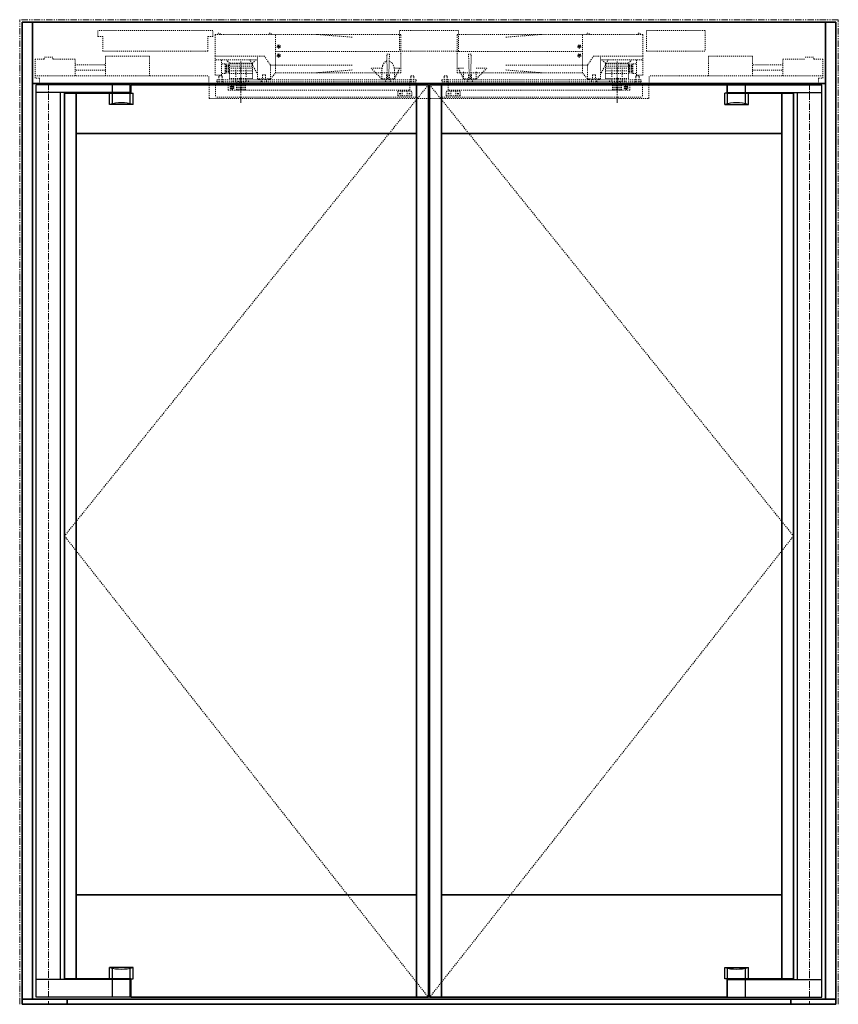
# Model space of a CAD drawing. Units: inches. Extents: x -2 to 1499, y -364 to 264.
# Drawn here: x 749 to 829, y 0 to 96 of the extents above; entities that cross this region are included whole.
import ezdxf

# ---------------------------------------------------------------- set-up
doc = ezdxf.new("R2010")
doc.units = ezdxf.units.IN
doc.header["$MEASUREMENT"] = 0
for name, pattern in [('CENTER', [0.95, 0.625, -0.125, 0.075, -0.125]), ('DASHED', [0.2, 0.1, -0.1]), ('PHANTOM', [1.15, 0.625, -0.125, 0.075, -0.125, 0.075, -0.125])]:
    doc.linetypes.add(name, pattern=pattern)
for name, color, linetype, lineweight in [('CENTERLINE', 5, 'CENTER', 9), ('CENTERLINE BAL HARD', 3, 'CENTER', 9), ('HIDDEN DK BLUE', 5, 'DASHED', 9), ('HIDDEN GREEN', 3, 'DASHED', 5), ('HIDDEN RED', 1, 'DASHED', 18), ('LINE LT BLUE', 4, 'Continuous', 25), ('LINE MAGENTA', 6, 'Continuous', 35), ('LINE RED', 1, 'Continuous', 18), ('SURROUNDING MAT', 5, 'PHANTOM', 9)]:
    doc.layers.add(name, color=color, linetype=linetype, lineweight=lineweight)

# ---------------------------------------------------------------- blocks, each defined once
blk = doc.blocks.new('*U199')
at = {"layer": 'CENTERLINE'}
for p, q in [((18.813, -1.892), (18.813, 2.169)), ((55.562, -1.892), (55.562, 2.169))]:
    blk.add_line(p, q, dxfattribs=at)
at = {"layer": 'HIDDEN DK BLUE'}
for p, q in [((22.188, 1.062), (22.188, 4.812)), ((52.187, 1.062), (52.187, 4.812)), ((22.188, 3.125), (34.438, 3.125)), ((22.384, 3.614), (22.47, 3.63)), ((22.387, 3.595), (22.384, 3.614)), ((22.387, 3.595), (22.473, 3.61)), ((22.47, 3.63), (22.486, 3.652)), ((22.471, 3.739), (22.49, 3.742)), ((22.471, 3.739), (22.486, 3.652)), ((22.496, 3.595), (22.473, 3.61)), ((22.49, 3.742), (22.505, 3.655)), ((22.496, 3.595), (22.511, 3.508)), ((22.505, 3.655), (22.528, 3.64)), ((22.53, 3.511), (22.511, 3.508)), ((22.515, 3.598), (22.531, 3.62)), ((22.515, 3.598), (22.53, 3.511)), ((22.528, 3.64), (22.614, 3.655)), ((22.531, 3.62), (22.618, 3.636)), ((22.614, 3.655), (22.618, 3.636)), ((52.187, 3.125), (39.937, 3.125)), ((51.761, 3.655), (51.757, 3.636)), ((51.844, 3.62), (51.757, 3.636)), ((51.847, 3.64), (51.761, 3.655)), ((51.86, 3.598), (51.844, 3.62)), ((51.86, 3.598), (51.845, 3.511)), ((51.845, 3.511), (51.864, 3.508)), ((51.87, 3.655), (51.847, 3.64)), ((51.879, 3.595), (51.864, 3.508)), ((51.885, 3.742), (51.87, 3.655)), ((51.879, 3.595), (51.902, 3.61)), ((51.904, 3.739), (51.885, 3.742)), ((51.904, 3.739), (51.889, 3.652)), ((51.905, 3.63), (51.889, 3.652)), ((51.988, 3.595), (51.902, 3.61)), ((51.991, 3.614), (51.905, 3.63)), ((51.988, 3.595), (51.991, 3.614)), ((-0.421, 2.375), (-1.312, 2.375)), ((-1.312, 0.539), (-1.312, 2.375)), ((0.422, 2.586), (-0.421, 2.586)), ((-0.421, 2.375), (-0.421, 2.586)), ((0.422, 2.375), (0.422, 2.586)), ((2.594, 2.375), (0.422, 2.375)), ((2.594, 0.75), (2.594, 2.375)), ((5.563, 0.75), (5.563, 2.687)), ((9.875, 2.687), (5.563, 2.687)), ((9.875, 0.75), (9.875, 2.687)), ((22.384, 2.739), (22.47, 2.755)), ((22.387, 2.72), (22.384, 2.739)), ((22.387, 2.72), (22.473, 2.735)), ((22.47, 2.755), (22.486, 2.777)), ((22.471, 2.864), (22.49, 2.867)), ((22.471, 2.864), (22.486, 2.777)), ((22.496, 2.72), (22.473, 2.735)), ((22.49, 2.867), (22.505, 2.78)), ((22.496, 2.72), (22.511, 2.633)), ((22.505, 2.78), (22.528, 2.765)), ((22.53, 2.636), (22.511, 2.633)), ((22.515, 2.723), (22.531, 2.745)), ((22.515, 2.723), (22.53, 2.636)), ((22.528, 2.765), (22.614, 2.78)), ((22.531, 2.745), (22.618, 2.761)), ((22.614, 2.78), (22.618, 2.761)), ((51.761, 2.78), (51.757, 2.761)), ((51.844, 2.745), (51.757, 2.761)), ((51.847, 2.765), (51.761, 2.78)), ((51.86, 2.723), (51.844, 2.745)), ((51.86, 2.723), (51.845, 2.636)), ((51.845, 2.636), (51.864, 2.633)), ((51.87, 2.78), (51.847, 2.765)), ((51.879, 2.72), (51.864, 2.633)), ((51.885, 2.867), (51.87, 2.78)), ((51.879, 2.72), (51.902, 2.735)), ((51.904, 2.864), (51.885, 2.867)), ((51.904, 2.864), (51.889, 2.777)), ((51.905, 2.755), (51.889, 2.777)), ((51.988, 2.72), (51.902, 2.735)), ((51.991, 2.739), (51.905, 2.755)), ((51.988, 2.72), (51.991, 2.739)), ((64.5, 2.687), (68.812, 2.687)), ((64.5, 0.75), (64.5, 2.687)), ((68.812, 0.75), (68.812, 2.687)), ((71.781, 2.375), (73.953, 2.375)), ((71.781, 0.75), (71.781, 2.375)), ((73.953, 2.586), (74.796, 2.586)), ((74.796, 2.375), (74.796, 2.586)), ((74.796, 2.375), (75.687, 2.375)), ((75.687, 0.539), (75.687, 2.375)), ((2.594, 1.832), (5.563, 1.832)), ((5.563, 1.305), (2.594, 1.305)), ((71.781, 1.832), (68.812, 1.832)), ((68.812, 1.305), (71.781, 1.305)), ((-1.312, 0.75), (15.657, 0.75)), ((-0.89, 0.539), (-1.312, 0.539)), ((-0.89, 0), (-0.89, 0.539)), ((1.187, 0), (-0.89, 0)), ((15.657, 0), (15.657, 0.75)), ((58.718, 0), (58.718, 0.75)), ((75.687, 0.75), (58.718, 0.75)), ((73.188, 0), (75.265, 0)), ((75.265, 0), (75.265, 0.539)), ((75.265, 0.539), (75.687, 0.539))]:
    blk.add_line(p, q, dxfattribs=at)
for centre in [(22.501, 3.625), (22.501, 2.75), (51.874, 3.625), (51.874, 2.75)]:
    blk.add_circle(centre, 0.156, dxfattribs=at)
for centre in [(16.657, 4.792), (21.657, 4.792), (52.718, 4.792), (57.718, 4.792)]:
    blk.add_arc(centre, 0.145, 7.92814, 172.07186, dxfattribs=at)
at = {"layer": 'HIDDEN GREEN'}
for p, q in [((19.89, 1.719), (17.688, 1.719)), ((19.938, 1.5), (17.688, 1.5)), ((19.938, 1.25), (17.688, 1.25)), ((19.938, 1), (17.688, 1)), ((54.437, 1.5), (56.687, 1.5)), ((54.437, 1.25), (56.687, 1.25)), ((54.437, 1), (56.687, 1)), ((54.485, 1.719), (56.687, 1.719))]:
    blk.add_line(p, q, dxfattribs=at)
at = {"layer": 'HIDDEN RED'}
for p, q in [((4.813, 4.594), (4.813, 5.187)), ((16.063, 5.187), (4.813, 5.187)), ((16.063, 4.594), (16.063, 5.187)), ((34.312, 5.187), (34.312, 3.187)), ((40.062, 5.187), (34.312, 5.187)), ((40.062, 3.187), (40.062, 5.187)), ((58.437, 5.187), (64.187, 5.187)), ((58.437, 3.187), (58.437, 5.187)), ((64.187, 5.187), (64.187, 3.187)), ((4.813, 4.594), (5.313, 4.594)), ((5.313, 3.187), (5.313, 4.594)), ((16.063, 4.594), (15.563, 4.594)), ((15.563, 3.187), (15.563, 4.594)), ((26.188, 4.812), (16.282, 4.812)), ((16.282, 2.687), (16.282, 4.812)), ((34.438, 4.812), (26.188, 4.812)), ((29.688, 4.541), (26.188, 4.812)), ((34.438, 1.062), (34.438, 4.812)), ((39.937, 1.062), (39.937, 4.812)), ((39.937, 4.812), (48.187, 4.812)), ((44.687, 4.541), (48.187, 4.812)), ((48.187, 4.812), (58.093, 4.812)), ((58.093, 2.687), (58.093, 4.812)), ((15.563, 3.187), (5.313, 3.187)), ((40.062, 3.187), (34.312, 3.187)), ((58.437, 3.187), (64.187, 3.187)), ((16.282, 0.812), (16.282, 2.687)), ((21.105, 2.687), (16.282, 2.687)), ((20.438, 2.312), (16.282, 2.312)), ((16.907, 0.812), (16.907, 2.312)), ((17.282, 1.937), (16.907, 1.937)), ((17.282, 1), (17.282, 1.937)), ((17.688, 2), (17.376, 2.312)), ((19.857, 2), (17.688, 2)), ((19.89, 1.937), (17.688, 1.937)), ((17.688, 0.5), (17.688, 1.937)), ((20.438, 0.885), (19.694, 2.312)), ((19.938, 2), (19.857, 2)), ((19.938, 1.937), (19.89, 1.937)), ((19.938, 2), (20.251, 2.312)), ((19.938, 1.845), (19.938, 1.937)), ((20.438, 0.469), (20.438, 2.687)), ((21.688, 1.812), (21.105, 2.687)), ((33.055, 2.875), (33.321, 2.875)), ((33.126, 0.469), (33.055, 2.875)), ((33.321, 2.875), (33.251, 0.469)), ((41.32, 2.875), (41.054, 2.875)), ((41.054, 2.875), (41.124, 0.469)), ((41.249, 0.469), (41.32, 2.875)), ((52.687, 1.812), (53.27, 2.687)), ((53.27, 2.687), (58.093, 2.687)), ((53.937, 0.469), (53.937, 2.687)), ((53.937, 2.312), (58.093, 2.312)), ((53.937, 0.885), (54.681, 2.312)), ((54.437, 2), (54.124, 2.312)), ((54.437, 2), (54.518, 2)), ((54.437, 1.845), (54.437, 1.937)), ((54.437, 1.937), (54.485, 1.937)), ((54.485, 1.937), (56.687, 1.937)), ((54.518, 2), (56.687, 2)), ((56.687, 2), (56.999, 2.312)), ((56.687, 0.5), (56.687, 1.937)), ((57.093, 1.937), (57.468, 1.937)), ((57.093, 1), (57.093, 1.937)), ((57.468, 0.812), (57.468, 2.312)), ((58.093, 0.812), (58.093, 2.687)), ((17.282, 1), (16.907, 1)), ((17.626, 1.891), (17.282, 1.891)), ((17.626, 1.766), (17.282, 1.766)), ((17.626, 1.672), (17.282, 1.672)), ((17.626, 1.547), (17.282, 1.547)), ((17.626, 1.437), (17.282, 1.437)), ((17.626, 1.312), (17.282, 1.312)), ((17.626, 1.187), (17.282, 1.187)), ((17.626, 1.062), (17.282, 1.062)), ((18.313, 0.25), (18.313, 1.375)), ((19.313, 0.25), (19.313, 1.375)), ((19.938, 0.5), (19.938, 1.845)), ((29.688, 1.812), (21.688, 1.812)), ((21.688, 0.469), (21.688, 1.812)), ((21.688, 0.469), (22.188, 1.062)), ((26.188, 1.062), (22.188, 1.062)), ((29.688, 1.334), (26.188, 1.062)), ((31.969, 1.062), (26.188, 1.062)), ((32.583, 1.5), (31.532, 1.5)), ((32.563, 0.469), (31.532, 1.5)), ((34.103, 1.062), (31.969, 1.062)), ((32.563, 0.469), (32.563, 1.25)), ((34.316, 1.5), (33.793, 1.5)), ((34.316, 1.5), (33.813, 0.469)), ((33.813, 0.469), (33.813, 1.25)), ((34.438, 1.062), (34.103, 1.062)), ((39.937, 1.062), (40.272, 1.062)), ((40.059, 1.5), (40.562, 0.469)), ((40.059, 1.5), (40.582, 1.5)), ((40.272, 1.062), (42.406, 1.062)), ((40.562, 0.469), (40.562, 1.25)), ((41.792, 1.5), (42.843, 1.5)), ((41.812, 0.469), (42.843, 1.5)), ((41.812, 0.469), (41.812, 1.25)), ((42.406, 1.062), (48.187, 1.062)), ((44.687, 1.812), (52.687, 1.812)), ((44.687, 1.334), (48.187, 1.062)), ((48.187, 1.062), (52.187, 1.062)), ((52.687, 0.469), (52.187, 1.062)), ((52.687, 0.469), (52.687, 1.812)), ((54.437, 0.5), (54.437, 1.845)), ((55.062, 0.25), (55.062, 1.375)), ((56.062, 0.25), (56.062, 1.375)), ((56.749, 1.891), (57.093, 1.891)), ((56.749, 1.766), (57.093, 1.766)), ((56.749, 1.672), (57.093, 1.672)), ((56.749, 1.547), (57.093, 1.547)), ((56.749, 1.437), (57.093, 1.437)), ((56.749, 1.312), (57.093, 1.312)), ((56.749, 1.187), (57.093, 1.187)), ((56.749, 1.062), (57.093, 1.062)), ((57.093, 1), (57.468, 1)), ((16.907, 0.812), (16.282, 0.812)), ((35.938, 0.375), (16.438, 0.375)), ((16.438, 0.187), (16.438, 0.375)), ((35.938, 0.187), (16.438, 0.187)), ((16.521, 0), (16.657, 0.136)), ((16.657, 0.625), (16.657, 0.75)), ((16.969, 0.75), (16.657, 0.75)), ((16.657, 0.136), (16.657, 0.625)), ((16.969, 0.625), (16.969, 0.75)), ((16.969, 0.136), (16.969, 0.625)), ((17.106, 0), (16.969, 0.136)), ((19.938, 0.5), (17.688, 0.5)), ((18.063, 0.187), (18.063, 0.375)), ((19.563, 0.187), (19.563, 0.375)), ((21.688, 0.469), (20.438, 0.469)), ((20.563, 0.469), (20.563, 0.375)), ((20.775, 0.187), (20.912, 0.324)), ((21.214, 0.862), (20.912, 0.862)), ((20.912, 0.862), (20.912, 0.324)), ((21.214, 0.862), (21.214, 0.324)), ((21.351, 0.187), (21.214, 0.324)), ((21.563, 0.469), (21.563, 0.375)), ((32.563, 0.469), (33.813, 0.469)), ((32.688, 0.469), (32.688, 0.375)), ((32.9, 0.187), (33.037, 0.324)), ((33.339, 0.862), (33.037, 0.862)), ((33.037, 0.862), (33.037, 0.324)), ((33.339, 0.862), (33.339, 0.324)), ((33.476, 0.187), (33.339, 0.324)), ((33.688, 0.469), (33.688, 0.375)), ((35.271, 0), (35.407, 0.136)), ((35.407, 0.625), (35.407, 0.75)), ((35.407, 0.75), (35.719, 0.75)), ((35.407, 0.136), (35.407, 0.625)), ((35.719, 0.625), (35.719, 0.75)), ((35.719, 0.136), (35.719, 0.625)), ((35.856, 0), (35.719, 0.136)), ((35.938, 0.375), (35.938, 0.187)), ((38.437, 0.375), (57.937, 0.375)), ((38.437, 0.375), (38.437, 0.187)), ((38.437, 0.187), (57.937, 0.187)), ((38.519, 0), (38.656, 0.136)), ((38.968, 0.75), (38.656, 0.75)), ((38.656, 0.625), (38.656, 0.75)), ((38.656, 0.136), (38.656, 0.625)), ((38.968, 0.625), (38.968, 0.75)), ((38.968, 0.136), (38.968, 0.625)), ((39.104, 0), (38.968, 0.136)), ((41.812, 0.469), (40.562, 0.469)), ((40.687, 0.469), (40.687, 0.375)), ((40.899, 0.187), (41.036, 0.324)), ((41.036, 0.862), (41.036, 0.324)), ((41.036, 0.862), (41.338, 0.862)), ((41.338, 0.862), (41.338, 0.324)), ((41.475, 0.187), (41.338, 0.324)), ((41.687, 0.469), (41.687, 0.375)), ((52.687, 0.469), (53.937, 0.469)), ((52.812, 0.469), (52.812, 0.375)), ((53.024, 0.187), (53.161, 0.324)), ((53.161, 0.862), (53.161, 0.324)), ((53.161, 0.862), (53.463, 0.862)), ((53.463, 0.862), (53.463, 0.324)), ((53.6, 0.187), (53.463, 0.324)), ((53.812, 0.469), (53.812, 0.375)), ((54.437, 0.5), (56.687, 0.5)), ((54.812, 0.187), (54.812, 0.375)), ((56.312, 0.187), (56.312, 0.375)), ((57.269, 0), (57.406, 0.136)), ((57.406, 0.625), (57.406, 0.75)), ((57.406, 0.75), (57.718, 0.75)), ((57.406, 0.136), (57.406, 0.625)), ((57.468, 0.812), (58.093, 0.812)), ((57.718, 0.625), (57.718, 0.75)), ((57.718, 0.136), (57.718, 0.625)), ((57.854, 0), (57.718, 0.136)), ((57.937, 0.187), (57.937, 0.375)), ((15.719, -1.438), (15.719, 0)), ((16.313, -0.125), (16.313, -1.313)), ((17.563, -0.625), (17.563, -0.125)), ((17.563, -0.625), (35.313, -0.625)), ((17.834, -0.375), (17.886, -0.285)), ((17.886, -0.465), (17.834, -0.375)), ((17.886, -0.285), (17.99, -0.285)), ((17.99, -0.465), (17.886, -0.465)), ((17.99, -0.285), (18.042, -0.375)), ((18.042, -0.375), (17.99, -0.465)), ((18.376, -0.625), (18.376, 0)), ((19.251, -0.625), (18.376, -0.625)), ((18.501, -0.625), (18.501, 0)), ((18.626, -0.625), (18.626, 0)), ((18.751, -0.625), (18.751, 0)), ((18.876, -0.625), (18.876, 0)), ((19.001, -0.625), (19.001, 0)), ((19.126, -0.625), (19.126, 0)), ((19.251, -0.625), (19.251, 0)), ((34.126, -1.156), (34.126, -0.781)), ((35.469, -0.75), (34.157, -0.75)), ((34.299, -0.924), (34.299, -1.014)), ((34.322, -0.969), (34.328, -0.953)), ((34.328, -0.953), (34.344, -0.946)), ((34.344, -0.946), (34.36, -0.953)), ((34.36, -0.953), (34.367, -0.969)), ((34.389, -0.924), (34.389, -1.014)), ((34.563, -1.188), (34.563, -0.756)), ((34.626, -0.625), (34.626, -0.75)), ((35.001, -0.625), (35.001, -0.75)), ((35.063, -1.188), (35.063, -0.756)), ((35.237, -0.924), (35.237, -1.014)), ((35.259, -0.969), (35.266, -0.953)), ((35.266, -0.953), (35.282, -0.946)), ((35.282, -0.946), (35.298, -0.953)), ((35.298, -0.953), (35.304, -0.969)), ((35.313, -0.625), (35.313, -0.125)), ((35.327, -0.924), (35.327, -1.014)), ((35.501, -1.156), (35.501, -0.781)), ((35.938, -0.125), (35.938, -1.313)), ((38.437, -0.125), (38.437, -1.313)), ((38.874, -1.156), (38.874, -0.781)), ((38.906, -0.75), (40.218, -0.75)), ((39.048, -0.924), (39.048, -1.014)), ((39.062, -0.625), (39.062, -0.125)), ((56.812, -0.625), (39.062, -0.625)), ((39.077, -0.953), (39.071, -0.969)), ((39.093, -0.946), (39.077, -0.953)), ((39.109, -0.953), (39.093, -0.946)), ((39.116, -0.969), (39.109, -0.953)), ((39.138, -0.924), (39.138, -1.014)), ((39.312, -1.188), (39.312, -0.756)), ((39.374, -0.625), (39.374, -0.75)), ((39.749, -0.625), (39.749, -0.75)), ((39.812, -1.188), (39.812, -0.756)), ((39.986, -0.924), (39.986, -1.014)), ((40.015, -0.953), (40.008, -0.969)), ((40.031, -0.946), (40.015, -0.953)), ((40.047, -0.953), (40.031, -0.946)), ((40.053, -0.969), (40.047, -0.953)), ((40.076, -0.924), (40.076, -1.014)), ((40.249, -1.156), (40.249, -0.781)), ((55.124, -0.625), (55.124, 0)), ((55.124, -0.625), (55.999, -0.625)), ((55.249, -0.625), (55.249, 0)), ((55.374, -0.625), (55.374, 0)), ((55.499, -0.625), (55.499, 0)), ((55.624, -0.625), (55.624, 0)), ((55.749, -0.625), (55.749, 0)), ((55.874, -0.625), (55.874, 0)), ((55.999, -0.625), (55.999, 0)), ((56.385, -0.285), (56.333, -0.375)), ((56.333, -0.375), (56.385, -0.465)), ((56.489, -0.285), (56.385, -0.285)), ((56.385, -0.465), (56.489, -0.465)), ((56.541, -0.375), (56.489, -0.285)), ((56.489, -0.465), (56.541, -0.375)), ((56.812, -0.625), (56.812, -0.125)), ((58.062, -0.125), (58.062, -1.313)), ((58.656, -1.438), (58.656, 0)), ((35.938, -1.313), (16.313, -1.313)), ((35.469, -1.188), (34.157, -1.188)), ((34.328, -0.985), (34.322, -0.969)), ((34.344, -0.991), (34.328, -0.985)), ((34.36, -0.985), (34.344, -0.991)), ((34.367, -0.969), (34.36, -0.985)), ((35.266, -0.985), (35.259, -0.969)), ((35.282, -0.991), (35.266, -0.985)), ((35.298, -0.985), (35.282, -0.991)), ((35.304, -0.969), (35.298, -0.985)), ((38.437, -1.313), (58.062, -1.313)), ((38.906, -1.188), (40.218, -1.188)), ((39.071, -0.969), (39.077, -0.985)), ((39.077, -0.985), (39.093, -0.991)), ((39.093, -0.991), (39.109, -0.985)), ((39.109, -0.985), (39.116, -0.969)), ((40.008, -0.969), (40.015, -0.985)), ((40.015, -0.985), (40.031, -0.991)), ((40.031, -0.991), (40.047, -0.985)), ((40.047, -0.985), (40.053, -0.969))]:
    blk.add_line(p, q, dxfattribs=at)
for points in [[(32.563, 1.25), (32.651, 1.762), (32.742, 1.951), (32.859, 2.101), (33.011, 2.209), (33.066, 2.231)], [(33.31, 2.231), (33.584, 2.023), (33.694, 1.837), (33.78, 1.571), (33.811, 1.323), (33.813, 1.25)], [(0, 0), (0, 0)], [(0, 0), (0, 0)]]:
    blk.add_lwpolyline(points, dxfattribs=at)
for centre in [(17.938, -0.375), (56.437, -0.375)]:
    blk.add_circle(centre, 0.185, dxfattribs=at)
for centre, radius, start, end in [((17.626, 1.828), 0.0625, 270, 90), ((17.626, 1.609), 0.0625, 270, 90), ((17.626, 1.375), 0.0625, 270, 90), ((17.626, 1.125), 0.0625, 270, 90), ((56.749, 1.828), 0.0625, 90, 270), ((56.749, 1.609), 0.0625, 90, 270), ((56.749, 1.375), 0.0625, 90, 270), ((56.749, 1.125), 0.0625, 90, 270), ((17.959, 0.029), 0.417, 356.04739, 32.02509), ((18.917, 0.029), 0.417, 147.97491, 183.95261), ((18.209, 0.029), 0.417, 356.04739, 32.02509), ((19.167, 0.029), 0.417, 147.97491, 183.95261), ((18.459, 0.029), 0.417, 356.04739, 32.02509), ((19.417, 0.029), 0.417, 147.97491, 183.95261), ((18.709, 0.029), 0.417, 356.04739, 32.02509), ((19.667, 0.029), 0.417, 147.97491, 183.95261), ((54.708, 0.029), 0.417, 356.04739, 32.02509), ((55.666, 0.029), 0.417, 147.97491, 183.95261), ((54.958, 0.029), 0.417, 356.04739, 32.02509), ((55.916, 0.029), 0.417, 147.97491, 183.95261), ((55.208, 0.029), 0.417, 356.04739, 32.02509), ((56.166, 0.029), 0.417, 147.97491, 183.95261), ((55.458, 0.029), 0.417, 356.04739, 32.02509), ((56.416, 0.029), 0.417, 147.97491, 183.95261), ((34.157, -0.781), 0.0313, 90, 180), ((35.469, -0.781), 0.0313, 0, 90), ((38.906, -0.781), 0.0313, 90, 180), ((40.218, -0.781), 0.0313, 0, 90), ((34.157, -1.156), 0.0313, 180, 270), ((35.469, -1.156), 0.0313, 270, 0), ((38.906, -1.156), 0.0313, 180, 270), ((40.218, -1.156), 0.0313, 270, 0)]:
    blk.add_arc(centre, radius, start, end, dxfattribs=at)

msp = doc.modelspace()

# ---------------------------------------------------------------- linework, layer by layer
at = {"layer": 'CENTERLINE BAL HARD'}
for p, q in [((752.062, 90), (752.062, 0)), ((826.437, 90), (826.437, 0))]:
    msp.add_line(p, q, dxfattribs=at)
at = {"layer": 'HIDDEN DK BLUE'}
for p, q in [((789.187, 89.875), (753.625, 45.781)), ((789.312, 89.875), (824.875, 45.781)), ((753.625, 45.781), (789.187, 0.688)), ((824.875, 45.781), (789.312, 0.688))]:
    msp.add_line(p, q, dxfattribs=at)
at = {"layer": 'HIDDEN RED'}
msp.add_line((767.781, 88.562), (810.719, 88.562), dxfattribs=at)
at = {"layer": 'LINE LT BLUE'}
for p, q in [((760.062, 89.875), (750.875, 89.875)), ((750.875, 0.688), (750.875, 89.875)), ((758.312, 89.125), (758.312, 89.875)), ((760.062, 89.125), (760.062, 89.875)), ((818.437, 89.875), (827.625, 89.875)), ((818.437, 89.125), (818.437, 89.875)), ((820.187, 89.125), (820.187, 89.875)), ((827.625, 0.688), (827.625, 89.875)), ((760.062, 89.125), (750.875, 89.125)), ((753.25, 2.438), (753.25, 89.125)), ((758.031, 87.969), (758.031, 89.062)), ((758.312, 88.035), (758.312, 89.062)), ((760.062, 88.035), (760.062, 89.062)), ((760.125, 89.062), (760.343, 89.062)), ((760.343, 87.969), (760.343, 89.062)), ((818.156, 87.969), (818.156, 89.062)), ((818.375, 89.062), (818.156, 89.062)), ((818.437, 89.125), (827.625, 89.125)), ((818.437, 88.035), (818.437, 89.062)), ((820.187, 88.035), (820.187, 89.062)), ((820.468, 87.969), (820.468, 89.062)), ((825.25, 2.438), (825.25, 89.125)), ((760.343, 87.969), (758.031, 87.969)), ((818.156, 87.969), (820.468, 87.969)), ((760.343, 3.593), (758.031, 3.593)), ((758.031, 2.5), (758.031, 3.593)), ((758.312, 2.5), (758.312, 3.528)), ((760.062, 2.5), (760.062, 3.528)), ((760.343, 2.5), (760.343, 3.593)), ((818.156, 3.593), (820.468, 3.593)), ((818.156, 2.5), (818.156, 3.593)), ((818.437, 2.5), (818.437, 3.528)), ((820.187, 2.5), (820.187, 3.528)), ((820.468, 2.5), (820.468, 3.593)), ((760.062, 2.438), (750.875, 2.438)), ((758.312, 0.688), (758.312, 2.438)), ((760.062, 0.688), (760.062, 2.438)), ((760.125, 2.5), (760.343, 2.5)), ((818.375, 2.5), (818.156, 2.5)), ((818.437, 0.688), (818.437, 2.438)), ((818.437, 2.438), (827.625, 2.438)), ((820.187, 0.688), (820.187, 2.438)), ((760.062, 0.688), (750.875, 0.688)), ((818.437, 0.688), (827.625, 0.688))]:
    msp.add_line(p, q, dxfattribs=at)
for centre, start, end in [((759.187, 83.655), 75, 105), ((819.312, 83.655), 75, 105), ((759.187, 7.908), 255, 285), ((819.312, 7.908), 255, 285)]:
    msp.add_arc(centre, 4.466, start, end, dxfattribs=at)
at = {"layer": 'LINE MAGENTA'}
for p, q in [((829, 96), (749.5, 96)), ((749.5, 0), (749.5, 96)), ((750.5, 0.5), (750.5, 96)), ((828, 0.5), (828, 96)), ((829, 0), (829, 96)), ((828, 90), (750.5, 90)), ((789.187, 89.875), (760.125, 89.875)), ((760.125, 89.062), (760.125, 89.875)), ((788.031, 89.875), (788.031, 0.688)), ((789.187, 89.875), (789.187, 0.688)), ((818.375, 89.875), (789.312, 89.875)), ((789.312, 89.875), (789.312, 0.688)), ((790.469, 89.875), (790.469, 0.688)), ((818.375, 89.062), (818.375, 89.875)), ((760.125, 89.062), (753.625, 89.062)), ((753.625, 89.062), (753.625, 2.5)), ((754.781, 89.062), (754.781, 2.5)), ((818.375, 89.062), (824.875, 89.062)), ((823.719, 89.062), (823.719, 2.5)), ((824.875, 89.062), (824.875, 2.5)), ((788.031, 85.125), (754.781, 85.125)), ((823.719, 85.125), (790.469, 85.125)), ((754.781, 10.688), (788.031, 10.688)), ((790.469, 10.688), (823.719, 10.688)), ((760.125, 2.5), (753.625, 2.5)), ((760.125, 0.688), (760.125, 2.5)), ((818.375, 2.5), (824.875, 2.5)), ((818.375, 0.688), (818.375, 2.5)), ((749.5, 0.5), (829, 0.5)), ((749.5, 0), (829, 0)), ((753.875, 0.5), (753.875, 0)), ((760.125, 0.688), (789.187, 0.688)), ((789.312, 0.688), (818.375, 0.688)), ((824.625, 0.5), (824.625, 0))]:
    msp.add_line(p, q, dxfattribs=at)
at = {"layer": 'SURROUNDING MAT'}
for p, q in [((829.25, 96.25), (749.25, 96.25)), ((749.25, 0), (749.25, 96.25)), ((829.25, 0), (829.25, 96.25))]:
    msp.add_line(p, q, dxfattribs=at)

# ---------------------------------------------------------------- block references
at = {"layer": 'LINE RED'}
msp.add_blockref('*U199', (752.062, 90), dxfattribs=at)

doc.saveas('drawing.dxf')
